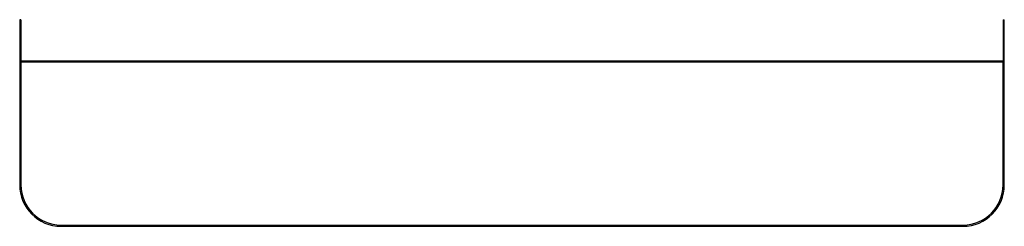
# Model space of a CAD drawing. Units: inches. Extents: x -23.8 to 23.8, y -4 to 6.
import ezdxf

# ---------------------------------------------------------------- set-up
doc = ezdxf.new("R2010")
doc.units = ezdxf.units.IN
doc.header["$MEASUREMENT"] = 0

msp = doc.modelspace()

# ---------------------------------------------------------------- linework, layer by layer
at = {"color": 7, "linetype": 'Continuous', "lineweight": 25}
for p, q in [((-23.7835, 6), (-23.8435, 6)), ((-23.8435, 6), (-23.8435, -2)), ((-23.7835, 6), (-23.7835, 4)), ((23.7835, 6), (23.7835, 4)), ((23.7835, 6), (23.8435, 6)), ((23.8435, -2), (23.8435, 6)), ((23.7835, 4), (-23.7835, 4)), ((-23.7835, 3.94), (-23.7835, -2)), ((23.7835, 3.94), (-23.7835, 3.94)), ((23.7835, -2), (23.7835, 3.94)), ((-21.8435, -3.94), (21.8435, -3.94)), ((-21.8435, -4), (21.8435, -4))]:
    msp.add_line(p, q, dxfattribs=at)
for centre, radius, start, end in [((-21.8435, -2), 2, 180, 270), ((-21.8435, -2), 1.94, 180, 270), ((21.8435, -2), 2, 270, 0), ((21.8435, -2), 1.94, 270, 0)]:
    msp.add_arc(centre, radius, start, end, dxfattribs=at)

doc.saveas('drawing.dxf')
